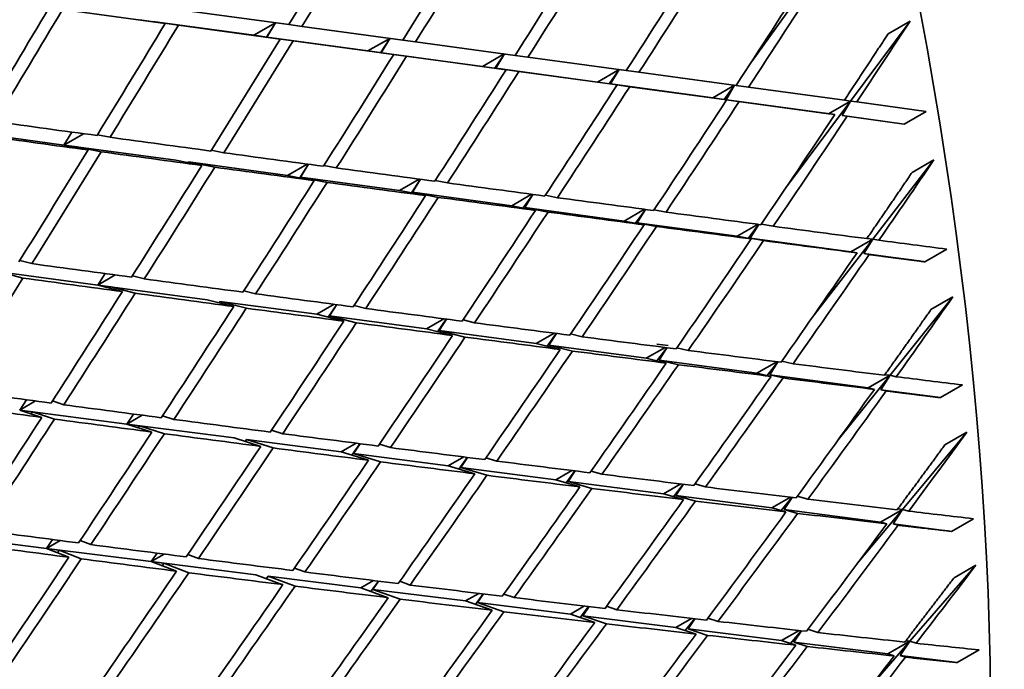
# Model space of a CAD drawing. Units: millimetres. Extents: x 0 to 1478, y 0 to 1758.
# Drawn here: x 425 to 432, y 438 to 442 of the extents above; entities that cross this region are included whole.
import ezdxf
from ezdxf import colors
from ezdxf.entities.mleader import LeaderData, LeaderLine
from ezdxf.math import Vec2, Vec3

# ---------------------------------------------------------------- set-up
doc = ezdxf.new("R2010")
doc.units = ezdxf.units.MM
doc.layers.add('DV5_Défaut', color=7, linetype='Continuous')
doc.layers.add('Défaut', color=7, linetype='Continuous')

# ---------------------------------------------------------------- blocks, each defined once
blk = doc.blocks.new('_DOT')
at = {"color": 0}
blk.add_line((0, 0), (-1, 0), dxfattribs=at)
at = {"color": 0, "const_width": 0.333}
blk.add_lwpolyline([(-0.1665, 0, 1), (0.1665, 0, 1)], format="xyb", close=True, dxfattribs=at)
blk = doc.blocks.new('SE4')
at = {"layer": 'DV5_Défaut', "color": 7, "linetype": 'Continuous', "lineweight": 35}
for p, q in [((430.1396, 442.0692), (430.6022, 442.7124)), ((425.6985, 442.404), (426.3601, 442.3138)), ((427.1573, 442.3061), (426.5016, 442.3954)), ((426.3601, 442.3138), (426.1946, 442.3376)), ((426.2793, 442.3254), (426.2797, 442.326)), ((426.2797, 442.326), (426.9303, 442.2374)), ((426.2797, 442.326), (426.4451, 442.3022)), ((426.4451, 442.3022), (427.1001, 442.213)), ((426.9303, 442.2374), (427.07, 442.318)), ((427.0132, 442.2255), (427.071, 442.3179)), ((427.071, 442.3179), (427.0154, 442.2258)), ((427.2416, 442.2946), (427.1577, 442.3067)), ((427.8903, 442.2063), (427.2416, 442.2946)), ((430.7762, 441.8142), (431.1604, 442.3292)), ((431.1604, 442.3292), (431.019, 442.2475)), ((427.1001, 442.213), (426.9303, 442.2374)), ((427.0154, 442.2258), (427.6667, 442.137)), ((427.0154, 442.2258), (427.1843, 442.2015)), ((427.1843, 442.2015), (427.8323, 442.1133)), ((427.6667, 442.137), (427.8065, 442.2177)), ((427.7478, 442.1254), (427.8074, 442.2176)), ((427.8075, 442.2176), (427.752, 442.1254)), ((427.9737, 442.1949), (427.8906, 442.2068)), ((428.6151, 442.1077), (427.9737, 442.1949)), ((427.8323, 442.1133), (427.6667, 442.137)), ((427.752, 442.1254), (428.4046, 442.0364)), ((427.752, 442.1254), (427.9156, 442.1019)), ((428.4046, 442.0364), (428.5446, 442.1172)), ((428.4838, 442.0251), (428.5454, 442.1171)), ((428.5455, 442.1171), (428.4901, 442.0248)), ((428.6976, 442.0964), (428.6154, 442.1082)), ((427.9156, 442.1019), (428.5562, 442.0148)), ((429.3312, 442.0102), (428.6976, 442.0964)), ((428.5562, 442.0148), (428.4046, 442.0364)), ((428.4901, 442.0248), (429.1448, 441.9356)), ((428.4901, 442.0248), (428.6386, 442.0036)), ((428.6386, 442.0036), (429.2715, 441.9175)), ((429.1448, 441.9356), (429.285, 442.0165)), ((429.2219, 441.9246), (429.2857, 442.0164)), ((429.2857, 442.0164), (429.2305, 441.9239)), ((429.4129, 441.9991), (429.3315, 442.0108)), ((430.0384, 441.9141), (429.4129, 441.9991)), ((429.2715, 441.9175), (429.1448, 441.9356)), ((429.2305, 441.9239), (429.8879, 441.8343)), ((429.2305, 441.9239), (429.353, 441.9064)), ((429.8879, 441.8343), (430.0285, 441.9155)), ((429.9629, 441.8236), (430.029, 441.9154)), ((430.029, 441.9154), (429.9741, 441.8226)), ((430.1192, 441.9031), (430.0387, 441.9146)), ((429.353, 441.9064), (429.9778, 441.8215)), ((430.7363, 441.8193), (430.1192, 441.9031)), ((429.9778, 441.8215), (429.8879, 441.8343)), ((429.9741, 441.8226), (430.6348, 441.7325)), ((429.9741, 441.8226), (430.0585, 441.8105)), ((430.0585, 441.8105), (430.6748, 441.7268)), ((430.3577, 441.253), (430.7762, 441.8142)), ((430.6348, 441.7325), (430.7762, 441.8142)), ((430.7762, 441.8142), (430.7214, 441.7207)), ((430.7762, 441.8142), (430.7364, 441.8195)), ((430.8162, 441.8085), (430.7762, 441.8142)), ((431.2636, 441.7477), (430.8162, 441.8085)), ((430.6748, 441.7268), (430.6348, 441.7325)), ((431.1222, 441.6661), (431.2636, 441.7477)), ((430.7214, 441.7207), (431.1222, 441.6661)), ((430.7214, 441.7207), (430.7546, 441.716)), ((430.7546, 441.716), (431.1222, 441.6661)), ((424.9857, 441.6289), (425.7071, 441.5311)), ((425.7071, 441.5311), (425.759, 441.6142)), ((425.8333, 441.604), (425.7071, 441.5311)), ((426.0049, 441.5807), (425.9239, 441.5973)), ((425.7071, 441.5311), (426.4278, 441.4335)), ((425.8635, 441.499), (425.7071, 441.5311)), ((425.7071, 441.5311), (425.7921, 441.5195)), ((425.789, 441.5143), (425.7921, 441.5195)), ((425.7921, 441.5195), (425.9477, 441.4875)), ((426.7374, 441.4811), (426.6571, 441.4974)), ((426.5959, 441.3995), (426.4278, 441.4335)), ((426.5081, 441.4173), (426.5111, 441.4222)), ((426.5111, 441.4222), (427.1485, 441.3358)), ((426.5111, 441.4222), (426.6792, 441.3882)), ((427.1485, 441.3358), (427.2744, 441.4085)), ((427.227, 441.3202), (427.2834, 441.4073)), ((427.2836, 441.4073), (427.2319, 441.3245)), ((430.9192, 440.9256), (431.3138, 441.4354)), ((431.3138, 441.4354), (431.1724, 441.3538)), ((427.4622, 441.3832), (427.3827, 441.399)), ((427.3208, 441.3015), (427.1485, 441.3358)), ((427.2319, 441.3245), (427.87, 441.238)), ((427.2319, 441.3245), (427.4032, 441.2904)), ((427.87, 441.238), (427.9968, 441.3112)), ((427.9467, 441.223), (428.005, 441.3101)), ((428.0054, 441.3101), (427.9535, 441.2267)), ((428.179, 441.2868), (428.1003, 441.3022)), ((428.0376, 441.2051), (427.87, 441.238)), ((427.9535, 441.2267), (428.5929, 441.1401)), ((427.9535, 441.2267), (428.1191, 441.1942)), ((428.5929, 441.1401), (428.7213, 441.2142)), ((428.6676, 441.1256), (428.7284, 441.2133)), ((428.729, 441.2132), (428.6766, 441.1287)), ((428.8875, 441.192), (428.8096, 441.2071)), ((428.7461, 441.1104), (428.5929, 441.1401)), ((428.6766, 441.1287), (429.318, 441.0418)), ((428.6766, 441.1287), (428.8268, 441.0996)), ((429.318, 441.0418), (429.4488, 441.1174)), ((429.3907, 441.0279), (429.4545, 441.1166)), ((429.4551, 441.1165), (429.402, 441.0304)), ((429.5873, 441.099), (429.5102, 441.1137)), ((429.4459, 441.0173), (429.318, 441.0418)), ((429.402, 441.0304), (430.046, 440.9432)), ((429.402, 441.0304), (429.5257, 441.0068)), ((430.046, 440.9432), (430.1801, 441.0206)), ((430.1166, 440.9298), (430.1839, 441.0201)), ((430.1845, 441.02), (430.1304, 440.9317)), ((430.2781, 441.0077), (430.2018, 441.0221)), ((430.1366, 440.926), (430.046, 440.9432)), ((430.1304, 440.9317), (430.7777, 440.844)), ((430.1304, 440.9317), (430.2155, 440.9156)), ((430.5436, 440.4405), (430.9192, 440.9256)), ((430.7777, 440.844), (430.9192, 440.9256)), ((430.9192, 440.9256), (430.8626, 440.8325)), ((430.9192, 440.9256), (430.8826, 440.9302)), ((430.9594, 440.9181), (430.9192, 440.9256)), ((430.818, 440.8365), (430.7777, 440.844)), ((431.2552, 440.7793), (431.3966, 440.8609)), ((425.501, 440.7673), (425.4237, 440.7884)), ((430.8626, 440.8325), (431.2552, 440.7793)), ((430.8626, 440.8325), (430.896, 440.8262)), ((425.2191, 440.7239), (425.9253, 440.6296)), ((425.304, 440.7121), (425.4429, 440.6744)), ((425.9253, 440.6296), (425.973, 440.7033)), ((426.0378, 440.6945), (425.9253, 440.6296)), ((426.2256, 440.6692), (426.1489, 440.6895)), ((425.9253, 440.6296), (426.6309, 440.5354)), ((426.0841, 440.5875), (425.9253, 440.6296)), ((425.9253, 440.6296), (426.0086, 440.6183)), ((426.0029, 440.6091), (426.0086, 440.6183)), ((426.0086, 440.6183), (426.1665, 440.5764)), ((426.9427, 440.573), (426.8667, 440.5926)), ((426.8013, 440.4913), (426.6309, 440.5354)), ((426.7068, 440.5158), (426.7125, 440.5245)), ((426.7125, 440.5245), (427.3364, 440.4413)), ((426.7125, 440.5245), (426.8828, 440.4805)), ((431.0306, 440.0487), (431.4358, 440.5527)), ((431.4358, 440.5527), (431.2943, 440.4711)), ((427.3364, 440.4413), (427.4482, 440.5058)), ((427.4106, 440.4225), (427.4649, 440.5036)), ((427.4653, 440.5035), (427.418, 440.4304)), ((427.6521, 440.4788), (427.5769, 440.4978)), ((427.5107, 440.3971), (427.3364, 440.4413)), ((427.418, 440.4304), (428.0427, 440.347)), ((427.418, 440.4304), (427.5914, 440.3865)), ((428.0427, 440.347), (428.1561, 440.4125)), ((428.115, 440.329), (428.1715, 440.4104)), ((428.1723, 440.4103), (428.1244, 440.3361)), ((428.3535, 440.3866), (428.279, 440.4051)), ((428.2121, 440.305), (428.0427, 440.347)), ((428.1244, 440.3361), (428.7504, 440.2525)), ((428.1244, 440.3361), (428.2918, 440.2946)), ((428.7504, 440.2525), (428.8669, 440.3198)), ((428.8207, 440.2354), (428.8802, 440.3181)), ((428.8813, 440.3179), (428.8323, 440.2416)), ((429.0464, 440.2966), (428.9727, 440.3145)), ((428.905, 440.2149), (428.7504, 440.2525)), ((428.8323, 440.2416), (429.4602, 440.1578)), ((428.8323, 440.2416), (428.9838, 440.2047)), ((429.4602, 440.1578), (429.5813, 440.2277)), ((429.6016, 440.2394), (429.5278, 440.2484)), ((429.5285, 440.1415), (429.5919, 440.2264)), ((429.5931, 440.2262), (429.5424, 440.1468)), ((429.7305, 440.2086), (429.6576, 440.2261)), ((429.5891, 440.127), (429.4602, 440.1578)), ((429.5424, 440.1468), (430.1729, 440.0627)), ((429.5424, 440.1468), (429.6671, 440.117)), ((430.1729, 440.0627), (430.3002, 440.1362)), ((430.2391, 440.0471), (430.3073, 440.1353)), ((430.4056, 440.1229), (430.3334, 440.1398)), ((430.3085, 440.1351), (430.2555, 440.0516)), ((430.2641, 440.0412), (430.1729, 440.0627)), ((430.2555, 440.0516), (430.8892, 439.9671)), ((430.2555, 440.0516), (430.3412, 440.0315)), ((430.6973, 439.6341), (431.0306, 440.0487)), ((430.8892, 439.9671), (431.0306, 440.0487)), ((431.0306, 440.0487), (430.9723, 439.956)), ((431.0306, 440.0487), (430.9974, 440.0525)), ((431.0711, 440.0394), (431.0306, 440.0487)), ((430.9297, 439.9577), (430.8892, 439.9671)), ((430.9723, 439.956), (431.3566, 439.9047)), ((430.9723, 439.956), (431.0059, 439.9482)), ((431.3566, 439.9047), (431.498, 439.9863)), ((425.4223, 439.8249), (425.4668, 439.8914)), ((425.5242, 439.8837), (425.4223, 439.8249)), ((425.7064, 439.8592), (425.6333, 439.8834)), ((425.4223, 439.8249), (426.1132, 439.735)), ((425.565, 439.7775), (425.4223, 439.8249)), ((425.4223, 439.8249), (425.5056, 439.8134)), ((425.4972, 439.8), (425.5056, 439.8134)), ((425.5056, 439.8134), (425.6465, 439.7666)), ((426.1132, 439.735), (426.1561, 439.7992)), ((426.2116, 439.7918), (426.1132, 439.735)), ((426.4155, 439.7648), (426.3431, 439.7882)), ((426.1132, 439.735), (426.8034, 439.6453)), ((426.2741, 439.6832), (426.1132, 439.735)), ((426.1132, 439.735), (426.1948, 439.7241)), ((426.1865, 439.7114), (426.1948, 439.7241)), ((426.1948, 439.7241), (426.3547, 439.6725)), ((427.1172, 439.6728), (427.0454, 439.6953)), ((426.9757, 439.5912), (426.8034, 439.6453)), ((426.8751, 439.6228), (426.8832, 439.6349)), ((426.8832, 439.6349), (427.4936, 439.5555)), ((426.8832, 439.6349), (427.0555, 439.5808)), ((431.1104, 439.1851), (431.526, 439.6828)), ((431.526, 439.6828), (431.3846, 439.6012)), ((427.4936, 439.5555), (427.5907, 439.6116)), ((427.5635, 439.5341), (427.6151, 439.6084)), ((427.6157, 439.6084), (427.5734, 439.5451)), ((427.811, 439.5833), (427.74, 439.605)), ((427.6696, 439.5017), (427.4936, 439.5555)), ((427.5734, 439.5451), (428.1844, 439.4656)), ((427.5734, 439.5451), (427.7484, 439.4916)), ((428.1844, 439.4656), (428.284, 439.5231)), ((428.2525, 439.4453), (428.3064, 439.5203)), ((428.3077, 439.5201), (428.2644, 439.4552)), ((428.4967, 439.4963), (428.4264, 439.5173)), ((428.3553, 439.4146), (428.1844, 439.4656)), ((428.2644, 439.4552), (428.8767, 439.3756)), ((428.2644, 439.4552), (428.4332, 439.4048)), ((428.8767, 439.3756), (428.9808, 439.4357)), ((429.0325, 439.3301), (428.8767, 439.3756)), ((428.9428, 439.3563), (429.0003, 439.4333)), ((429.0021, 439.4331), (428.9569, 439.3652)), ((429.1739, 439.4118), (429.1043, 439.4321)), ((428.9569, 439.3652), (429.5711, 439.2853)), ((428.9569, 439.3652), (429.1095, 439.3206)), ((429.5711, 439.2853), (429.6821, 439.3494)), ((429.6351, 439.267), (429.6974, 439.3475)), ((429.6995, 439.3472), (429.6515, 439.2748)), ((429.8422, 439.3299), (429.7734, 439.3495)), ((429.7008, 439.2482), (429.5711, 439.2853)), ((429.6515, 439.2748), (430.2683, 439.1946)), ((429.6515, 439.2748), (429.777, 439.239)), ((430.2683, 439.1946), (430.3885, 439.264)), ((430.3301, 439.1773), (430.3989, 439.2628)), ((430.4007, 439.2626), (430.3491, 439.1841)), ((430.5014, 439.2506), (430.4333, 439.2696)), ((430.36, 439.1689), (430.2683, 439.1946)), ((430.3491, 439.1841), (430.969, 439.1035)), ((430.3491, 439.1841), (430.4352, 439.16)), ((430.8189, 438.8361), (431.1104, 439.1851)), ((430.969, 439.1035), (431.1104, 439.1851)), ((431.1104, 439.1851), (431.0502, 439.0929)), ((431.1104, 439.1851), (431.0806, 439.1881)), ((431.151, 439.174), (431.1104, 439.1851)), ((431.4262, 439.044), (431.5676, 439.1256)), ((431.0096, 439.0923), (430.969, 439.1035)), ((431.0502, 439.0929), (431.4262, 439.044)), ((431.0502, 439.0929), (431.084, 439.0836)), ((424.9183, 439.0186), (425.595, 438.9338)), ((425.595, 438.9338), (425.6348, 438.9913)), ((425.6835, 438.9849), (425.595, 438.9338)), ((425.595, 438.9338), (426.2704, 438.8493)), ((425.7394, 438.8774), (425.595, 438.9338)), ((425.595, 438.9338), (425.6765, 438.9228)), ((425.8808, 438.959), (425.812, 438.986)), ((425.6658, 438.9062), (425.6765, 438.9228)), ((425.6765, 438.9228), (425.8192, 438.867)), ((426.2704, 438.8493), (426.308, 438.9036)), ((426.3541, 438.8976), (426.2704, 438.8493)), ((426.5744, 438.8693), (426.5061, 438.8952)), ((426.2704, 438.8493), (426.945, 438.7648)), ((426.433, 438.7877), (426.2704, 438.8493)), ((426.2704, 438.8493), (426.3501, 438.8389)), ((426.3396, 438.8231), (426.3501, 438.8389)), ((426.3501, 438.8389), (426.5118, 438.7776)), ((427.2604, 438.7825), (427.1928, 438.8073)), ((431.1583, 438.3366), (431.5844, 438.8274)), ((431.5844, 438.8274), (431.443, 438.7458)), ((427.119, 438.7008), (426.945, 438.7648)), ((427.0126, 438.74), (427.023, 438.755)), ((427.023, 438.755), (427.6197, 438.6803)), ((427.023, 438.755), (427.1969, 438.6911)), ((427.6197, 438.6803), (427.7016, 438.7276)), ((427.7971, 438.6169), (427.6197, 438.6803)), ((427.6855, 438.6568), (427.7336, 438.7237)), ((427.7345, 438.7236), (427.6977, 438.6706)), ((427.9385, 438.6985), (427.8716, 438.7225)), ((427.6977, 438.6706), (428.295, 438.5958)), ((427.6977, 438.6706), (427.8741, 438.6075)), ((428.295, 438.5958), (428.3801, 438.6449)), ((428.3589, 438.5735), (428.4095, 438.6414)), ((428.4113, 438.6411), (428.3732, 438.586)), ((428.6084, 438.6175), (428.5421, 438.6406)), ((428.467, 438.5359), (428.295, 438.5958)), ((428.3732, 438.586), (428.9717, 438.511)), ((428.3732, 438.586), (428.5431, 438.5268)), ((428.9717, 438.511), (429.0629, 438.5637)), ((429.0336, 438.49), (429.0884, 438.5607)), ((429.0909, 438.5604), (429.0501, 438.5012)), ((429.2697, 438.5395), (429.2042, 438.5617)), ((429.1283, 438.4578), (428.9717, 438.511)), ((429.0501, 438.5012), (429.6505, 438.426)), ((429.0501, 438.5012), (429.2035, 438.4491)), ((429.9222, 438.4645), (429.8574, 438.486)), ((429.6505, 438.426), (429.7508, 438.484)), ((429.7808, 438.3828), (429.6505, 438.426)), ((429.7103, 438.4062), (429.771, 438.4817)), ((429.7738, 438.4814), (429.7291, 438.4162)), ((429.7291, 438.4162), (430.3319, 438.3407)), ((429.7291, 438.4162), (429.8551, 438.3744)), ((430.3319, 438.3407), (430.4448, 438.4059)), ((430.3896, 438.322), (430.4583, 438.4044)), ((430.4609, 438.4041), (430.4109, 438.3308)), ((430.5654, 438.3925), (430.5014, 438.4133)), ((430.424, 438.3109), (430.3319, 438.3407)), ((430.4109, 438.3308), (431.0169, 438.2549)), ((430.4109, 438.3308), (430.4974, 438.3028)), ((430.9084, 438.0488), (431.1583, 438.3366)), ((431.0169, 438.2549), (431.1583, 438.3366)), ((431.1583, 438.3366), (431.0963, 438.245)), ((431.1583, 438.3366), (431.1321, 438.3388)), ((431.1991, 438.3237), (431.1583, 438.3366)), ((431.0576, 438.242), (431.0169, 438.2549)), ((431.0963, 438.245), (431.4638, 438.199)), ((431.0963, 438.245), (431.1301, 438.2343)), ((431.4638, 438.199), (431.6052, 438.2806))]:
    blk.add_line(p, q, dxfattribs=at)
for centre, major_axis, ratio, start_param, end_param in [((438.3977, 460.0083), (11, -19.0526), 0.57735, 0, 3.898049), ((419.3058, 448.9856), (-11.125, 19.2691), 0.57735, 3.141593, 6.283185), ((415.7703, 446.9443), (-11.25, 19.4856), 0.57735, 3.141593, 6.283185), ((411.4647, 444.4585), (24.5558, 35.4216), 0.332305, -1.403627, -1.383754), ((411.6061, 444.5401), (24.5558, 35.4216), 0.332305, -1.406194, -1.386322), ((411.4647, 444.4585), (25.1346, 35.2306), 0.344703, -1.391778, -1.371907), ((411.6061, 444.5401), (25.1346, 35.2306), 0.344703, -1.394347, -1.374478), ((411.4647, 444.4585), (25.7178, 35.0113), 0.356714, -1.379528, -1.35966), ((411.6061, 444.5401), (25.7178, 35.0113), 0.356714, -1.3821, -1.362237), ((411.4647, 444.4585), (26.3055, 34.7632), 0.368334, -1.366868, -1.347004), ((411.6061, 444.5401), (26.3055, 34.7632), 0.368334, -1.369444, -1.349587), ((411.4647, 444.4585), (26.8973, 34.486), 0.379556, -1.353786, -1.333929), ((411.6061, 444.5401), (26.8973, 34.486), 0.379556, -1.356369, -1.336518), ((411.4647, 444.4585), (23.4119, 35.7205), 0.306361, -1.448606, -1.428735), ((411.6061, 444.5401), (23.4119, 35.7205), 0.306361, -1.451175, -1.431302), ((411.4647, 444.4585), (23.9816, 35.5848), 0.319524, -1.437526, -1.417653), ((411.6061, 444.5401), (23.9816, 35.5848), 0.319524, -1.440093, -1.420219), ((411.6062, 444.5401), (27.4931, 34.1793), 0.390373, -1.342864, -1.328294), ((411.4647, 444.4585), (24.5558, 35.4216), 0.332305, -1.426068, -1.406194), ((411.6061, 444.5401), (24.5558, 35.4216), 0.332305, -1.428634, -1.40876), ((411.4647, 444.4585), (25.1346, 35.2306), 0.344703, -1.41422, -1.394347), ((411.6061, 444.5401), (25.1346, 35.2306), 0.344703, -1.416786, -1.396915), ((411.4647, 444.4585), (25.7178, 35.0113), 0.356714, -1.401972, -1.3821), ((411.6061, 444.5401), (25.7178, 35.0113), 0.356714, -1.40454, -1.384672), ((411.4647, 444.4585), (26.3055, 34.7632), 0.368334, -1.389312, -1.369444), ((411.6061, 444.5401), (26.3055, 34.7632), 0.368334, -1.391884, -1.372021), ((411.4647, 444.4585), (26.8973, 34.486), 0.379556, -1.376232, -1.356369), ((411.6061, 444.5401), (26.8973, 34.486), 0.379556, -1.378808, -1.358951), ((411.4647, 444.4585), (27.4931, 34.1793), 0.390373, -1.362721, -1.342864), ((411.6061, 444.5401), (35.8252, -5.2842), 0.024973, -1.175946, -1.156072), ((411.6061, 444.5401), (27.4931, 34.1793), 0.390373, -1.365303, -1.345453), ((411.4647, 444.4585), (35.8252, -5.2842), 0.024973, -1.173377, -1.153506), ((411.6061, 444.5401), (35.8252, -5.2842), 0.024973, -1.153506, -1.133632), ((411.4647, 444.4585), (23.9816, 35.5848), 0.319524, -1.459964, -1.440093), ((411.6061, 444.5401), (23.9816, 35.5848), 0.319524, -1.462533, -1.442659), ((411.4647, 444.4585), (35.8252, -5.2842), 0.024973, -1.150939, -1.131066), ((411.6061, 444.5401), (35.8252, -5.2842), 0.024973, -1.131066, -1.111193), ((411.6061, 444.5401), (28.0926, 33.8427), 0.400776, -1.351361, -1.336791), ((411.4647, 444.4585), (24.5558, 35.4216), 0.332305, -1.448507, -1.428634), ((411.6061, 444.5401), (24.5558, 35.4216), 0.332305, -1.451074, -1.4312), ((411.4647, 444.4585), (35.8252, -5.2842), 0.024973, -1.1285, -1.108626), ((411.6061, 444.5401), (35.8252, -5.2842), 0.024973, -1.108626, -1.088755), ((411.4647, 444.4585), (25.1346, 35.2306), 0.344703, -1.43666, -1.416786), ((411.6061, 444.5401), (25.1346, 35.2306), 0.344703, -1.439226, -1.419353), ((411.4647, 444.4585), (35.8252, -5.2842), 0.024973, -1.106059, -1.086186), ((411.6061, 444.5401), (35.8252, -5.2842), 0.024973, -1.086186, -1.066318), ((411.4647, 444.4585), (25.7178, 35.0113), 0.356714, -1.424414, -1.40454), ((411.6061, 444.5401), (25.7178, 35.0113), 0.356714, -1.42698, -1.407109), ((411.4647, 444.4585), (35.8252, -5.2842), 0.024973, -1.083617, -1.063746), ((411.6061, 444.5401), (35.8252, -5.2842), 0.024973, -1.063746, -1.043882), ((411.4647, 444.4585), (26.3055, 34.7632), 0.368334, -1.411756, -1.391884), ((411.6061, 444.5401), (26.3055, 34.7632), 0.368334, -1.414324, -1.394456), ((411.4647, 444.4585), (35.8252, -5.2842), 0.024973, -1.061174, -1.041306), ((411.6061, 444.5401), (35.8252, -5.2842), 0.024973, -1.041306, -1.021448), ((411.4647, 444.4585), (26.8973, 34.486), 0.379556, -1.398677, -1.378808), ((411.6061, 444.5401), (26.8973, 34.486), 0.379556, -1.401248, -1.381385), ((411.4647, 444.4585), (35.8252, -5.2842), 0.024973, -1.03873, -1.018866), ((411.6061, 444.5401), (35.8252, -5.2842), 0.024973, -1.018866, -0.999016), ((411.4647, 444.4585), (27.4931, 34.1793), 0.390373, -1.385167, -1.365303), ((411.6061, 444.5401), (27.4931, 34.1793), 0.390373, -1.387743, -1.367886), ((411.4647, 444.4585), (35.8252, -5.2842), 0.024973, -1.016284, -0.996426), ((411.6061, 444.5401), (35.8252, -5.2842), 0.024973, -0.996426, -0.981856), ((411.4647, 444.4585), (28.0926, 33.8427), 0.400776, -1.371219, -1.351361), ((411.6061, 444.5401), (28.0926, 33.8427), 0.400776, -1.373801, -1.353951), ((411.6061, 444.5401), (35.2945, -5.5581), 0.047816, -1.158643, -1.13877), ((411.6061, 444.5401), (23.9816, 35.5848), 0.319524, -1.484973, -1.465101), ((411.4647, 444.4585), (35.2945, -5.5581), 0.047816, -1.156074, -1.136203), ((411.6061, 444.5401), (35.2945, -5.5581), 0.047816, -1.136203, -1.116329), ((411.4647, 444.4585), (24.5558, 35.4216), 0.332305, -1.470945, -1.451074), ((411.6061, 444.5401), (24.5558, 35.4216), 0.332305, -1.473513, -1.45364), ((411.4647, 444.4585), (35.2945, -5.5581), 0.047816, -1.133636, -1.113763), ((411.6061, 444.5401), (35.2945, -5.5581), 0.047816, -1.113763, -1.09389), ((411.6061, 444.5401), (28.6954, 33.4759), 0.410754, -1.359415, -1.344845), ((411.4647, 444.4585), (25.1346, 35.2306), 0.344703, -1.4591, -1.439226), ((411.6061, 444.5401), (25.1346, 35.2306), 0.344703, -1.461666, -1.441792), ((411.4647, 444.4585), (35.2945, -5.5581), 0.047816, -1.111197, -1.091323), ((411.6061, 444.5401), (35.2945, -5.5581), 0.047816, -1.091323, -1.071452), ((411.4647, 444.4585), (25.7178, 35.0113), 0.356714, -1.446854, -1.42698), ((411.6061, 444.5401), (25.7178, 35.0113), 0.356714, -1.44942, -1.429547), ((411.4647, 444.4585), (35.2945, -5.5581), 0.047816, -1.088757, -1.068883), ((411.6061, 444.5401), (35.2945, -5.5581), 0.047816, -1.068883, -1.049015), ((411.4647, 444.4585), (26.3055, 34.7632), 0.368334, -1.434198, -1.414324), ((411.6061, 444.5401), (26.3055, 34.7632), 0.368334, -1.436764, -1.416893), ((411.4647, 444.4585), (35.2945, -5.5581), 0.047816, -1.066315, -1.046443), ((411.6061, 444.5401), (35.2945, -5.5581), 0.047816, -1.046443, -1.02658), ((411.4647, 444.4585), (26.8973, 34.486), 0.379556, -1.42112, -1.401248), ((411.6061, 444.5401), (26.8973, 34.486), 0.379556, -1.423688, -1.40382), ((411.4647, 444.4585), (35.2945, -5.5581), 0.047816, -1.043871, -1.024003), ((411.6061, 444.5401), (35.2945, -5.5581), 0.047816, -1.024003, -1.004146), ((411.4647, 444.4585), (27.4931, 34.1793), 0.390373, -1.407612, -1.387743), ((411.6061, 444.5401), (27.4931, 34.1793), 0.390373, -1.410183, -1.39032), ((411.4647, 444.4585), (35.2945, -5.5581), 0.047816, -1.021427, -1.001563), ((411.6061, 444.5401), (35.2945, -5.5581), 0.047816, -1.001563, -0.981713), ((411.4647, 444.4585), (28.0926, 33.8427), 0.400776, -1.393665, -1.373801), ((411.6061, 444.5401), (28.0926, 33.8427), 0.400776, -1.396241, -1.376383), ((411.4647, 444.4585), (35.2945, -5.5581), 0.047816, -0.998981, -0.979123), ((411.6061, 444.5401), (35.2945, -5.5581), 0.047816, -0.979123, -0.964554), ((411.6061, 444.5401), (34.7483, -5.822), 0.071393, -1.163473, -1.143602), ((411.4647, 444.4585), (28.6954, 33.476), 0.410754, -1.379272, -1.359415), ((411.6061, 444.5401), (28.6954, 33.476), 0.410754, -1.381855, -1.362004), ((411.4647, 444.4585), (34.7483, -5.822), 0.071393, -1.160901, -1.141033), ((411.6061, 444.5401), (34.7483, -5.822), 0.071393, -1.141033, -1.12116), ((411.4647, 444.4585), (24.5558, 35.4216), 0.332305, -1.493382, -1.473513), ((411.6061, 444.5401), (24.5558, 35.4216), 0.332305, -1.495953, -1.476082), ((411.4647, 444.4585), (34.7483, -5.822), 0.071393, -1.138464, -1.118593), ((411.6061, 444.5401), (34.7483, -5.822), 0.071393, -1.118593, -1.098719), ((411.4647, 444.4585), (25.1346, 35.2306), 0.344703, -1.481538, -1.461666), ((411.6061, 444.5401), (25.1346, 35.2306), 0.344703, -1.484106, -1.464233), ((411.4647, 444.4585), (34.7483, -5.822), 0.071393, -1.116026, -1.096153), ((411.6061, 444.5401), (34.7483, -5.822), 0.071393, -1.096153, -1.07628), ((411.6061, 444.5401), (29.301, 33.0787), 0.420298, -1.367019, -1.352449), ((411.4647, 444.4585), (25.7178, 35.0113), 0.356714, -1.469293, -1.44942), ((411.6061, 444.5401), (25.7178, 35.0113), 0.356714, -1.47186, -1.451986), ((411.4647, 444.4585), (34.7483, -5.822), 0.071393, -1.093587, -1.073713), ((411.6061, 444.5401), (34.7483, -5.822), 0.071393, -1.073713, -1.053842), ((411.4647, 444.4585), (26.3055, 34.7632), 0.368334, -1.456638, -1.436764), ((411.6061, 444.5401), (26.3055, 34.7632), 0.368334, -1.459204, -1.439331), ((411.4647, 444.4585), (34.7483, -5.822), 0.071393, -1.071147, -1.051273), ((411.6061, 444.5401), (34.7483, -5.822), 0.071393, -1.051273, -1.031405), ((411.4647, 444.4585), (26.8973, 34.486), 0.379556, -1.443562, -1.423688), ((411.6061, 444.5401), (26.8973, 34.486), 0.379556, -1.446128, -1.426257), ((411.4647, 444.4585), (34.7483, -5.822), 0.071393, -1.048705, -1.028833), ((411.6061, 444.5401), (34.7483, -5.822), 0.071393, -1.028833, -1.00897), ((411.4647, 444.4585), (27.4931, 34.1793), 0.390373, -1.430055, -1.410183), ((411.6061, 444.5401), (27.4931, 34.1793), 0.390373, -1.432623, -1.412755), ((411.4647, 444.4585), (34.7483, -5.822), 0.071393, -1.026262, -1.006393), ((411.6061, 444.5401), (34.7483, -5.822), 0.071393, -1.006393, -0.986536), ((411.4647, 444.4585), (28.0926, 33.8427), 0.400776, -1.416109, -1.396241), ((411.6061, 444.5401), (34.7483, -5.822), 0.071393, -0.983953, -0.964103), ((411.6061, 444.5401), (28.0926, 33.8427), 0.400776, -1.418681, -1.398817), ((411.4647, 444.4585), (34.7483, -5.822), 0.071393, -1.003817, -0.983953), ((411.4647, 444.4585), (28.6954, 33.476), 0.410754, -1.401718, -1.381855), ((411.6061, 444.5401), (28.6954, 33.476), 0.410754, -1.404295, -1.384437), ((411.4647, 444.4585), (34.7483, -5.822), 0.071393, -0.981371, -0.961513), ((411.6061, 444.5401), (34.7483, -5.822), 0.071393, -0.961514, -0.946944), ((411.4647, 444.4585), (29.301, 33.0787), 0.420298, -1.386877, -1.367019), ((411.6061, 444.5401), (29.301, 33.0787), 0.420298, -1.389459, -1.369609), ((411.6061, 444.5401), (34.1867, -6.0765), 0.095746, -1.145538, -1.125667), ((411.4647, 444.4585), (34.1867, -6.0765), 0.095746, -1.142966, -1.123098), ((411.6061, 444.5401), (34.1867, -6.0765), 0.095746, -1.123098, -1.103225), ((411.4647, 444.4585), (25.1346, 35.2306), 0.344703, -1.503974, -1.484106), ((411.6061, 444.5401), (25.1346, 35.2306), 0.344703, -1.506546, -1.486675), ((411.4647, 444.4585), (34.1867, -6.0765), 0.095746, -1.120529, -1.100658), ((411.6061, 444.5401), (34.1867, -6.0765), 0.095746, -1.100658, -1.080784), ((411.6061, 444.5401), (29.9088, 32.6509), 0.429393, -1.374171, -1.359601), ((411.4647, 444.4585), (25.7178, 35.0113), 0.356714, -1.491731, -1.47186), ((411.6061, 444.5401), (25.7178, 35.0113), 0.356714, -1.4943, -1.474427), ((411.4647, 444.4585), (34.1867, -6.0765), 0.095746, -1.098091, -1.078218), ((411.6061, 444.5401), (34.1867, -6.0765), 0.095746, -1.078218, -1.058345), ((411.4647, 444.4585), (26.3055, 34.7632), 0.368334, -1.479077, -1.459204), ((411.6061, 444.5401), (26.3055, 34.7632), 0.368334, -1.481644, -1.46177), ((411.4647, 444.4585), (34.1867, -6.0765), 0.095746, -1.075652, -1.055778), ((411.6061, 444.5401), (34.1867, -6.0765), 0.095746, -1.055778, -1.035907), ((411.4647, 444.4585), (26.8973, 34.486), 0.379556, -1.466002, -1.446128), ((411.6061, 444.5401), (34.1867, -6.0765), 0.095746, -1.033338, -1.01347), ((411.6061, 444.5401), (26.8973, 34.486), 0.379556, -1.468568, -1.448695), ((411.4647, 444.4585), (34.1867, -6.0765), 0.095746, -1.053211, -1.033338), ((411.4647, 444.4585), (27.4931, 34.1793), 0.390373, -1.452497, -1.432623), ((411.6061, 444.5401), (27.4931, 34.1793), 0.390373, -1.455063, -1.435192), ((411.4647, 444.4585), (34.1867, -6.0765), 0.095746, -1.03077, -1.010898), ((411.6061, 444.5401), (34.1867, -6.0765), 0.095746, -1.010898, -0.991035), ((411.4647, 444.4585), (28.0926, 33.8427), 0.400776, -1.438552, -1.418681), ((411.6061, 444.5401), (28.0926, 33.8427), 0.400776, -1.441121, -1.421253), ((411.4647, 444.4585), (34.1867, -6.0765), 0.095746, -1.008326, -0.988458), ((411.6061, 444.5401), (34.1867, -6.0765), 0.095746, -0.988458, -0.968601), ((411.4647, 444.4585), (28.6954, 33.476), 0.410754, -1.424163, -1.404295), ((411.6061, 444.5401), (28.6954, 33.476), 0.410754, -1.426735, -1.406871), ((411.4647, 444.4585), (34.1867, -6.0765), 0.095746, -0.985882, -0.966018), ((411.6061, 444.5401), (34.1867, -6.0765), 0.095746, -0.966018, -0.946168), ((411.4647, 444.4585), (29.301, 33.0787), 0.420298, -1.409323, -1.389459), ((411.6061, 444.5401), (29.301, 33.0787), 0.420298, -1.411899, -1.392041), ((411.4647, 444.4585), (34.1867, -6.0765), 0.095746, -0.963436, -0.943578), ((411.6061, 444.5401), (34.1867, -6.0765), 0.095746, -0.943578, -0.929008), ((411.4647, 444.4585), (29.9088, 32.6509), 0.429393, -1.394029, -1.374171), ((411.6061, 444.5401), (29.9088, 32.6509), 0.429393, -1.396611, -1.376761)]:
    blk.add_ellipse(centre, major_axis=major_axis, ratio=ratio, start_param=start_param, end_param=end_param, dxfattribs=at)
for points in [[(431.019, 442.2475), (430.8783, 442.0333), (430.7363, 441.8193)], [(431.1724, 441.3538), (431.0275, 441.141), (430.8813, 440.9284)], [(430.896, 440.8262), (431.0763, 440.8026), (431.2552, 440.7793)], [(431.2943, 440.4711), (431.1453, 440.2598), (430.9948, 440.0489)], [(431.0059, 439.9482), (431.1819, 439.9263), (431.3566, 439.9047)], [(431.3846, 439.6012), (431.2313, 439.3917), (431.0766, 439.1827)], [(431.084, 439.0836), (431.2558, 439.0636), (431.4262, 439.044)], [(431.443, 438.7458), (431.2854, 438.5384), (431.1264, 438.3315)], [(431.1301, 438.2343), (431.2977, 438.2164), (431.4638, 438.199)]]:
    blk.add_open_spline(points, degree=2, dxfattribs=at)

msp = doc.modelspace()

# ---------------------------------------------------------------- block references
at = {"layer": 'Défaut'}
msp.add_blockref('SE4', (0, 0), dxfattribs=at)

# ---------------------------------------------------------------- leaders
at = {"layer": 'Défaut', "color": 7, "linetype": 'Continuous', "lineweight": 18}
ml = msp.add_multileader_mtext('Standard', dxfattribs=at)
ml.set_content('{\\pxsm0.9;\\fSolid Edge ISO|b1||i0||c0|p34;\\W1.;01/04/2022\\P}', color=256)
ml.set_leader_properties()
ml.set_arrow_properties(name='DOT')
ml.build(insert=Vec2(0, 0))
ml.multileader.update_dxf_attribs({"leader_type": 0, "dogleg_length": 0, "arrow_head_size": 12})
ctx = ml.context
ctx.base_point, ctx.char_height, ctx.arrow_head_size, ctx.landing_gap_size = Vec3(1390.4074, 1750.7078), 12, 12, 4.2
notes = []
notes.append((ctx, [(0, (0, 0, 0), (0, 0), (1, 0), 1, [])]))
ctx.mtext.insert = Vec3(1392.4074, 1756.8279)
for ctx, leaders in notes:
    for number, flags, end, landing, length, lines in leaders:
        leader = LeaderData()
        leader.index, (leader.has_last_leader_line, leader.has_dogleg_vector, leader.attachment_direction) = number, flags
        leader.last_leader_point, leader.dogleg_vector, leader.dogleg_length = Vec3(end), Vec3(landing), length
        for number, points, colour, breaks in lines:
            line = LeaderLine()
            line.index, line.vertices, line.color, line.breaks = number, Vec3.list(points), colors.encode_raw_color(colour), breaks
            leader.lines.append(line)
        ctx.leaders.append(leader)

doc.saveas('drawing.dxf')
